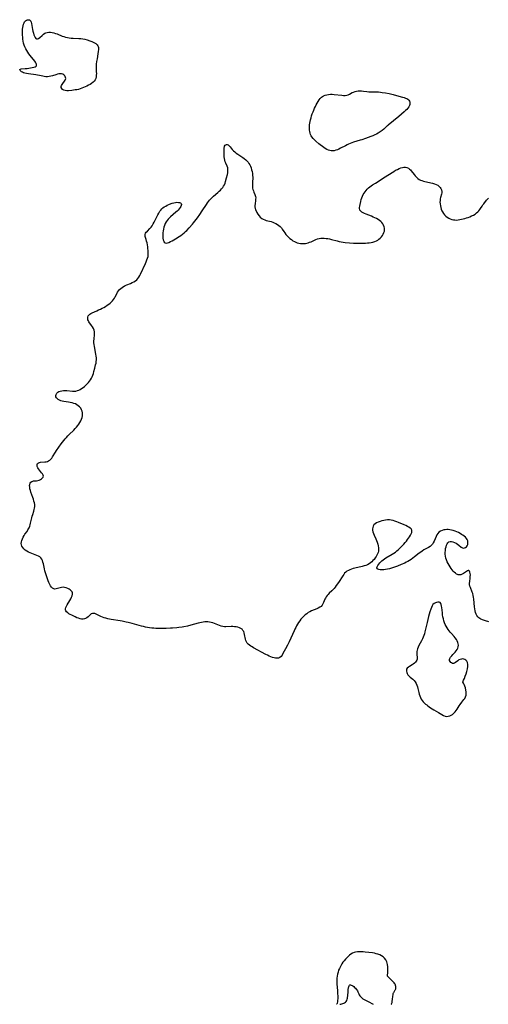
# Model space of a CAD drawing. Extents: x 1589302 to 1597504, y 2772807 to 2781009.
# Drawn here: x 1590320 to 1590765, y 2772807 to 2773742 of the extents above; entities that cross this region are included whole.
import ezdxf

# ---------------------------------------------------------------- set-up
doc = ezdxf.new("R2010")
doc.units = 0

msp = doc.modelspace()

# ---------------------------------------------------------------- linework, layer by layer
at = {"layer": 'WIL_005_Contours', "color": 0}
for points in [[(1590620.83, 2772807, 130), (1590620.83, 2772807, 130)], [(1590624.17, 2772807, 130), (1590624.17, 2772807, 130)], [(1590655.74, 2772807, 130), (1590655.74, 2772807, 130)], [(1590672.74, 2772807, 130), (1590672.74, 2772807, 130)]]:
    msp.add_polyline3d(points, dxfattribs=at)
at = {"layer": 'WIL_014_Contours', "color": 0}
for points in [[(1590394.93, 2773715.79, 130), (1590395.07, 2773715.47, 130), (1590395.13, 2773714.52, 130), (1590395.07, 2773713.17, 130), (1590394.88, 2773711.45, 130), (1590394.54, 2773709.25, 130), (1590393.68, 2773704.29, 130), (1590393.3, 2773701.76, 130), (1590393.03, 2773699.34, 130), (1590392.93, 2773697.36, 130), (1590392.94, 2773695.59, 130), (1590393.04, 2773692.17, 130), (1590393.06, 2773690.51, 130), (1590393, 2773688.89, 130), (1590392.83, 2773687.33, 130), (1590392.49, 2773685.87, 130), (1590391.92, 2773684.53, 130), (1590391.04, 2773683.28, 130), (1590389.91, 2773682.15, 130), (1590388.6, 2773681.13, 130), (1590387.16, 2773680.18, 130), (1590385.62, 2773679.3, 130), (1590384.11, 2773678.52, 130), (1590382.55, 2773677.78, 130), (1590380.96, 2773677.1, 130), (1590379.34, 2773676.47, 130), (1590377.69, 2773675.91, 130), (1590376.03, 2773675.44, 130), (1590374.49, 2773675.1, 130), (1590372.95, 2773674.82, 130), (1590369.92, 2773674.41, 130), (1590366.76, 2773674.08, 130), (1590365.15, 2773674.06, 130), (1590363.62, 2773674.28, 130), (1590362.24, 2773674.73, 130), (1590361.07, 2773675.35, 130), (1590360.21, 2773676.13, 130), (1590359.76, 2773677.06, 130), (1590359.77, 2773677.98, 130), (1590360.1, 2773678.98, 130), (1590360.63, 2773680.02, 130), (1590361.3, 2773681.09, 130), (1590362.73, 2773683.18, 130), (1590363.35, 2773684.15, 130), (1590363.73, 2773684.87, 130), (1590363.96, 2773685.57, 130), (1590363.95, 2773686.53, 130), (1590363.64, 2773687.48, 130), (1590363.07, 2773688.38, 130), (1590362.27, 2773689.15, 130), (1590361.28, 2773689.73, 130), (1590360.16, 2773690.03, 130), (1590358.92, 2773690.13, 130), (1590357.59, 2773690.03, 130), (1590356.12, 2773689.74, 130), (1590354.6, 2773689.32, 130), (1590351.5, 2773688.33, 130), (1590349.92, 2773687.88, 130), (1590348.33, 2773687.55, 130), (1590346.73, 2773687.38, 130), (1590345.24, 2773687.43, 130), (1590343.72, 2773687.63, 130), (1590342.2, 2773687.93, 130), (1590339.07, 2773688.61, 130), (1590337.33, 2773688.93, 130), (1590335.57, 2773689.2, 130), (1590328.55, 2773690.16, 130), (1590326.89, 2773690.45, 130), (1590325.32, 2773690.8, 130), (1590323.87, 2773691.22, 130), (1590322.87, 2773691.62, 130), (1590322, 2773692.08, 130), (1590321.29, 2773692.58, 130), (1590320.65, 2773693.25, 130), (1590320.36, 2773693.89, 130), (1590320.47, 2773694.4, 130), (1590320.98, 2773694.7, 130), (1590321.81, 2773694.86, 130), (1590325.69, 2773695.13, 130), (1590327.32, 2773695.3, 130), (1590328.99, 2773695.5, 130), (1590330.64, 2773695.76, 130), (1590332.21, 2773696.06, 130), (1590333.65, 2773696.44, 130), (1590334.88, 2773696.89, 130), (1590335.82, 2773697.45, 130), (1590336.35, 2773698.15, 130), (1590336.39, 2773698.99, 130), (1590336.04, 2773699.98, 130), (1590335.41, 2773701.07, 130), (1590334.56, 2773702.24, 130), (1590330.24, 2773707.52, 130), (1590329.1, 2773709.05, 130), (1590328.01, 2773710.63, 130), (1590326.99, 2773712.26, 130), (1590326.05, 2773713.93, 130), (1590325.22, 2773715.65, 130), (1590324.54, 2773717.43, 130), (1590324.02, 2773719.24, 130), (1590323.65, 2773721.11, 130), (1590323.38, 2773723, 130), (1590323.2, 2773724.91, 130), (1590323.09, 2773726.83, 130), (1590323.04, 2773728.74, 130), (1590323.06, 2773730.62, 130), (1590323.14, 2773732.47, 130), (1590323.3, 2773734.18, 130), (1590323.55, 2773735.81, 130), (1590323.94, 2773737.31, 130), (1590324.49, 2773738.64, 130), (1590324.94, 2773739.36, 130), (1590325.75, 2773740.32, 130), (1590326.68, 2773741.03, 130), (1590327.64, 2773741.42, 130), (1590328.61, 2773741.54, 130), (1590329.51, 2773741.37, 130), (1590330.26, 2773740.9, 130), (1590330.79, 2773740.15, 130), (1590331.18, 2773739.16, 130), (1590331.47, 2773737.99, 130), (1590332.19, 2773734.1, 130), (1590332.56, 2773732.35, 130), (1590332.97, 2773730.59, 130), (1590333.42, 2773728.89, 130), (1590333.91, 2773727.28, 130), (1590334.44, 2773725.83, 130), (1590335.03, 2773724.61, 130), (1590335.69, 2773723.71, 130), (1590336.44, 2773723.24, 130), (1590337.33, 2773723.32, 130), (1590338.32, 2773723.83, 130), (1590339.39, 2773724.64, 130), (1590341.71, 2773726.68, 130), (1590342.96, 2773727.7, 130), (1590344.28, 2773728.6, 130), (1590344.99, 2773728.97, 130), (1590346.39, 2773729.46, 130), (1590347.9, 2773729.69, 130), (1590349.47, 2773729.69, 130), (1590351.04, 2773729.47, 130), (1590352.63, 2773729.08, 130), (1590354.24, 2773728.58, 130), (1590355.85, 2773727.99, 130), (1590360.76, 2773726.06, 130), (1590362.34, 2773725.49, 130), (1590363.94, 2773725, 130), (1590365.66, 2773724.62, 130), (1590367.42, 2773724.35, 130), (1590369.19, 2773724.16, 130), (1590370.98, 2773724.03, 130), (1590376.4, 2773723.74, 130), (1590378.21, 2773723.6, 130), (1590380.14, 2773723.36, 130), (1590382.26, 2773722.93, 130), (1590384.5, 2773722.34, 130), (1590386.73, 2773721.61, 130), (1590388.87, 2773720.75, 130), (1590390.81, 2773719.81, 130), (1590392.44, 2773718.81, 130), (1590393.7, 2773717.79, 130), (1590394.49, 2773716.88, 130), (1590394.9, 2773716.17, 130), (1590394.93, 2773715.79, 130)], [(1590668.95, 2773640.64, 130), (1590668.07, 2773639.73, 130), (1590667.05, 2773638.78, 130), (1590665.71, 2773637.61, 130), (1590664.1, 2773636.32, 130), (1590662.3, 2773635.01, 130), (1590660.33, 2773633.78, 130), (1590658.77, 2773632.95, 130), (1590657.2, 2773632.21, 130), (1590655.23, 2773631.35, 130), (1590653.39, 2773630.61, 130), (1590648.35, 2773628.78, 130), (1590644.94, 2773627.61, 130), (1590643.23, 2773627.06, 130), (1590637.06, 2773625.15, 130), (1590635.53, 2773624.62, 130), (1590633.94, 2773624.01, 130), (1590632.37, 2773623.34, 130), (1590630.82, 2773622.64, 130), (1590629.29, 2773621.89, 130), (1590624.69, 2773619.5, 130), (1590623.17, 2773618.75, 130), (1590621.65, 2773618.1, 130), (1590620.13, 2773617.56, 130), (1590618.59, 2773617.2, 130), (1590617.25, 2773617.07, 130), (1590615.9, 2773617.1, 130), (1590614.57, 2773617.3, 130), (1590613.28, 2773617.67, 130), (1590611.71, 2773618.37, 130), (1590610.19, 2773619.28, 130), (1590608.7, 2773620.33, 130), (1590604.24, 2773623.82, 130), (1590601.29, 2773626.23, 130), (1590599.9, 2773627.48, 130), (1590598.62, 2773628.8, 130), (1590597.49, 2773630.21, 130), (1590596.74, 2773631.41, 130), (1590596.15, 2773632.69, 130), (1590595.74, 2773633.98, 130), (1590595.46, 2773635.33, 130), (1590595.3, 2773636.71, 130), (1590595.24, 2773638.32, 130), (1590595.28, 2773639.96, 130), (1590595.4, 2773641.62, 130), (1590595.61, 2773643.29, 130), (1590595.88, 2773644.96, 130), (1590596.24, 2773646.63, 130), (1590596.72, 2773648.49, 130), (1590597.29, 2773650.33, 130), (1590597.92, 2773652.16, 130), (1590598.6, 2773653.97, 130), (1590599.3, 2773655.72, 130), (1590600.05, 2773657.45, 130), (1590600.82, 2773659.15, 130), (1590601.64, 2773660.81, 130), (1590602.49, 2773662.43, 130), (1590603.41, 2773663.97, 130), (1590604.39, 2773665.41, 130), (1590605.47, 2773666.73, 130), (1590606.7, 2773667.91, 130), (1590607.57, 2773668.59, 130), (1590608.49, 2773669.18, 130), (1590610, 2773669.86, 130), (1590611.64, 2773670.33, 130), (1590613.35, 2773670.61, 130), (1590615.13, 2773670.74, 130), (1590616.9, 2773670.71, 130), (1590618.7, 2773670.59, 130), (1590625.78, 2773669.82, 130), (1590627.46, 2773669.72, 130), (1590629.07, 2773669.72, 130), (1590630.58, 2773669.88, 130), (1590631.96, 2773670.23, 130), (1590633.24, 2773670.84, 130), (1590635.72, 2773672.32, 130), (1590637.02, 2773672.9, 130), (1590638.42, 2773673.36, 130), (1590639.9, 2773673.71, 130), (1590641.44, 2773673.93, 130), (1590643.01, 2773674, 130), (1590644.66, 2773673.92, 130), (1590646.32, 2773673.73, 130), (1590649.7, 2773673.26, 130), (1590651.42, 2773673.08, 130), (1590652.94, 2773673.02, 130), (1590657.58, 2773673.04, 130), (1590659.15, 2773673.02, 130), (1590660.79, 2773672.93, 130), (1590662.44, 2773672.77, 130), (1590664.1, 2773672.57, 130), (1590667.42, 2773672.04, 130), (1590670.93, 2773671.33, 130), (1590674.61, 2773670.48, 130), (1590680.05, 2773669.1, 130), (1590683.51, 2773668.13, 130), (1590684.93, 2773667.68, 130), (1590686.26, 2773667.19, 130), (1590687.48, 2773666.64, 130), (1590688.53, 2773666, 130), (1590689.38, 2773665.22, 130), (1590689.94, 2773664.34, 130), (1590690.28, 2773663.34, 130), (1590690.42, 2773662.27, 130), (1590690.36, 2773661.15, 130), (1590690.08, 2773660.03, 130), (1590689.45, 2773658.77, 130), (1590688.56, 2773657.56, 130), (1590687.48, 2773656.38, 130), (1590686.26, 2773655.21, 130), (1590684.94, 2773654.04, 130), (1590679.86, 2773649.74, 130), (1590669.85, 2773641.45, 130), (1590669.14, 2773640.85, 130), (1590668.95, 2773640.64, 130)], [(1590765.45, 2773169.95, 130), (1590762.29, 2773171, 130), (1590759.29, 2773172.06, 130), (1590757.69, 2773172.66, 130), (1590756.66, 2773173.13, 130), (1590755.74, 2773173.71, 130), (1590754.76, 2773174.7, 130), (1590753.96, 2773175.94, 130), (1590753.3, 2773177.36, 130), (1590752.77, 2773178.92, 130), (1590752.35, 2773180.59, 130), (1590752.04, 2773182.34, 130), (1590751.81, 2773184.15, 130), (1590751.1, 2773191.53, 130), (1590750.85, 2773193.34, 130), (1590750.51, 2773195.12, 130), (1590750.07, 2773196.83, 130), (1590749.54, 2773198.33, 130), (1590747.8, 2773202.61, 130), (1590747.37, 2773204, 130), (1590747.11, 2773205.4, 130), (1590747.08, 2773206.88, 130), (1590747.23, 2773208.37, 130), (1590747.67, 2773211.36, 130), (1590747.79, 2773212.99, 130), (1590747.8, 2773214.56, 130), (1590747.68, 2773216, 130), (1590747.44, 2773217.23, 130), (1590747.06, 2773218.15, 130), (1590746.49, 2773218.63, 130), (1590745.87, 2773218.62, 130), (1590745.13, 2773218.32, 130), (1590744.28, 2773217.82, 130), (1590742.34, 2773216.53, 130), (1590741.16, 2773215.83, 130), (1590739.93, 2773215.22, 130), (1590738.69, 2773214.76, 130), (1590737.47, 2773214.51, 130), (1590736.31, 2773214.57, 130), (1590735.51, 2773214.84, 130), (1590734.73, 2773215.29, 130), (1590733.68, 2773216.1, 130), (1590732.62, 2773217.08, 130), (1590731.56, 2773218.21, 130), (1590730.52, 2773219.45, 130), (1590729.51, 2773220.79, 130), (1590728.54, 2773222.2, 130), (1590727.59, 2773223.78, 130), (1590726.7, 2773225.42, 130), (1590725.91, 2773227.1, 130), (1590725.21, 2773228.83, 130), (1590724.65, 2773230.58, 130), (1590724.25, 2773232.35, 130), (1590724.06, 2773234.16, 130), (1590724.03, 2773235.97, 130), (1590724.15, 2773237.75, 130), (1590724.39, 2773239.49, 130), (1590724.74, 2773241.13, 130), (1590725.2, 2773242.66, 130), (1590725.79, 2773244, 130), (1590726.53, 2773245.09, 130), (1590727.45, 2773245.84, 130), (1590728.61, 2773246.18, 130), (1590729.93, 2773246.17, 130), (1590731.35, 2773245.88, 130), (1590732.81, 2773245.37, 130), (1590734.26, 2773244.68, 130), (1590735.64, 2773243.85, 130), (1590736.9, 2773242.89, 130), (1590739.19, 2773241.03, 130), (1590740.27, 2773240.36, 130), (1590741.33, 2773240.02, 130), (1590742.33, 2773240.13, 130), (1590743.28, 2773240.59, 130), (1590744.15, 2773241.34, 130), (1590744.87, 2773242.3, 130), (1590745.37, 2773243.43, 130), (1590745.58, 2773244.58, 130), (1590745.57, 2773245.78, 130), (1590745.32, 2773246.99, 130), (1590744.83, 2773248.17, 130), (1590744.09, 2773249.27, 130), (1590743.15, 2773250.3, 130), (1590742.04, 2773251.26, 130), (1590740.81, 2773252.17, 130), (1590739.49, 2773253.03, 130), (1590738, 2773253.88, 130), (1590736.46, 2773254.67, 130), (1590734.87, 2773255.4, 130), (1590733.26, 2773256.05, 130), (1590731.62, 2773256.62, 130), (1590729.98, 2773257.08, 130), (1590728.33, 2773257.4, 130), (1590726.86, 2773257.54, 130), (1590725.41, 2773257.55, 130), (1590723.98, 2773257.44, 130), (1590722.6, 2773257.2, 130), (1590720.93, 2773256.71, 130), (1590719.39, 2773256, 130), (1590718.05, 2773255.04, 130), (1590717.03, 2773253.91, 130), (1590716.17, 2773252.6, 130), (1590715.41, 2773251.16, 130), (1590713.37, 2773246.61, 130), (1590712.63, 2773245.15, 130), (1590711.79, 2773243.79, 130), (1590710.8, 2773242.59, 130), (1590709.6, 2773241.56, 130), (1590708.25, 2773240.67, 130), (1590703.78, 2773238.21, 130), (1590702.25, 2773237.25, 130), (1590700.74, 2773236.19, 130), (1590699.24, 2773235.08, 130), (1590694.77, 2773231.58, 130), (1590693.25, 2773230.43, 130), (1590691.7, 2773229.32, 130), (1590690.1, 2773228.27, 130), (1590688.61, 2773227.41, 130), (1590687.08, 2773226.61, 130), (1590685.52, 2773225.86, 130), (1590682.32, 2773224.45, 130), (1590678.62, 2773222.94, 130), (1590676.74, 2773222.23, 130), (1590674.86, 2773221.56, 130), (1590672.98, 2773220.94, 130), (1590671.1, 2773220.39, 130), (1590669.23, 2773219.94, 130), (1590667.39, 2773219.62, 130), (1590665.6, 2773219.42, 130), (1590663.9, 2773219.33, 130), (1590662.36, 2773219.36, 130), (1590661.02, 2773219.54, 130), (1590659.99, 2773219.88, 130), (1590659.37, 2773220.45, 130), (1590659.26, 2773221.27, 130), (1590659.56, 2773222.29, 130), (1590660.17, 2773223.45, 130), (1590661.01, 2773224.7, 130), (1590662.02, 2773225.99, 130), (1590662.92, 2773227.02, 130), (1590663.9, 2773228.02, 130), (1590664.98, 2773228.97, 130), (1590666.31, 2773229.96, 130), (1590667.74, 2773230.86, 130), (1590673.81, 2773234.27, 130), (1590675.3, 2773235.2, 130), (1590676.79, 2773236.26, 130), (1590678.22, 2773237.4, 130), (1590679.61, 2773238.6, 130), (1590680.96, 2773239.85, 130), (1590682.27, 2773241.14, 130), (1590683.55, 2773242.47, 130), (1590684.79, 2773243.82, 130), (1590685.99, 2773245.21, 130), (1590687.13, 2773246.62, 130), (1590688.22, 2773248.03, 130), (1590689.25, 2773249.45, 130), (1590690.2, 2773250.85, 130), (1590691.04, 2773252.23, 130), (1590691.73, 2773253.56, 130), (1590692.22, 2773254.84, 130), (1590692.45, 2773256.05, 130), (1590692.34, 2773257.14, 130), (1590691.77, 2773258.15, 130), (1590690.83, 2773259.04, 130), (1590689.62, 2773259.86, 130), (1590688.21, 2773260.62, 130), (1590686.66, 2773261.35, 130), (1590685.02, 2773262.06, 130), (1590679.75, 2773264.21, 130), (1590678.01, 2773264.89, 130), (1590676.26, 2773265.52, 130), (1590674.51, 2773266.07, 130), (1590672.76, 2773266.49, 130), (1590671, 2773266.73, 130), (1590669.19, 2773266.75, 130), (1590667.39, 2773266.58, 130), (1590665.6, 2773266.26, 130), (1590663.84, 2773265.83, 130), (1590662.13, 2773265.31, 130), (1590660.42, 2773264.69, 130), (1590658.85, 2773263.96, 130), (1590657.46, 2773263.09, 130), (1590656.36, 2773262.03, 130), (1590655.68, 2773260.91, 130), (1590655.25, 2773259.65, 130), (1590655.06, 2773258.3, 130), (1590655.12, 2773256.88, 130), (1590655.44, 2773255.33, 130), (1590655.96, 2773253.77, 130), (1590656.62, 2773252.18, 130), (1590658.1, 2773248.95, 130), (1590658.82, 2773247.29, 130), (1590659.48, 2773245.57, 130), (1590660.03, 2773243.83, 130), (1590660.47, 2773242.09, 130), (1590660.75, 2773240.37, 130), (1590660.84, 2773238.68, 130), (1590660.68, 2773237.03, 130), (1590660.35, 2773235.77, 130), (1590659.85, 2773234.54, 130), (1590659.24, 2773233.34, 130), (1590658.42, 2773231.97, 130), (1590657.5, 2773230.63, 130), (1590656.5, 2773229.33, 130), (1590655.42, 2773228.1, 130), (1590654.27, 2773226.94, 130), (1590653.03, 2773225.89, 130), (1590651.69, 2773224.98, 130), (1590650.19, 2773224.22, 130), (1590648.6, 2773223.59, 130), (1590646.95, 2773223.07, 130), (1590645.24, 2773222.62, 130), (1590638.31, 2773221.03, 130), (1590636.69, 2773220.59, 130), (1590635.12, 2773220.09, 130), (1590633.6, 2773219.53, 130), (1590632.16, 2773218.88, 130), (1590630.81, 2773218.11, 130), (1590629.6, 2773217.2, 130), (1590628.58, 2773216.17, 130), (1590627.66, 2773215.01, 130), (1590626.8, 2773213.77, 130), (1590622.7, 2773207.41, 130), (1590620.69, 2773204.49, 130), (1590619.64, 2773203.08, 130), (1590618.54, 2773201.71, 130), (1590617.39, 2773200.42, 130), (1590616.27, 2773199.29, 130), (1590613.99, 2773197.13, 130), (1590612.9, 2773196.05, 130), (1590611.9, 2773194.93, 130), (1590611.06, 2773193.81, 130), (1590610.34, 2773192.64, 130), (1590609.74, 2773191.44, 130), (1590609.13, 2773189.91, 130), (1590608.6, 2773188.41, 130), (1590608.01, 2773187, 130), (1590607.23, 2773185.74, 130), (1590606.23, 2773184.73, 130), (1590605, 2773183.87, 130), (1590603.61, 2773183.12, 130), (1590602.1, 2773182.42, 130), (1590597.27, 2773180.4, 130), (1590595.67, 2773179.64, 130), (1590594.11, 2773178.76, 130), (1590592.59, 2773177.71, 130), (1590591.14, 2773176.53, 130), (1590589.75, 2773175.25, 130), (1590588.43, 2773173.89, 130), (1590587.17, 2773172.46, 130), (1590585.98, 2773170.97, 130), (1590584.86, 2773169.41, 130), (1590583.9, 2773167.9, 130), (1590583, 2773166.35, 130), (1590582.16, 2773164.76, 130), (1590581.35, 2773163.14, 130), (1590580.58, 2773161.49, 130), (1590577.54, 2773154.51, 130), (1590575.94, 2773151.08, 130), (1590574.25, 2773147.74, 130), (1590572.52, 2773144.48, 130), (1590570.04, 2773139.91, 130), (1590569.2, 2773138.47, 130), (1590568.31, 2773137.22, 130), (1590567.26, 2773136.26, 130), (1590565.99, 2773135.69, 130), (1590564.53, 2773135.47, 130), (1590562.95, 2773135.54, 130), (1590561.59, 2773135.8, 130), (1590560.21, 2773136.21, 130), (1590558.62, 2773136.82, 130), (1590557.01, 2773137.53, 130), (1590555.39, 2773138.33, 130), (1590553.76, 2773139.17, 130), (1590542.21, 2773145.44, 130), (1590540.8, 2773146.25, 130), (1590539.46, 2773147.08, 130), (1590538.2, 2773147.94, 130), (1590537.07, 2773148.85, 130), (1590536.1, 2773149.85, 130), (1590535.33, 2773150.95, 130), (1590534.78, 2773152.24, 130), (1590534.43, 2773153.64, 130), (1590533.73, 2773158.05, 130), (1590533.35, 2773159.47, 130), (1590532.81, 2773160.75, 130), (1590532.1, 2773161.92, 130), (1590531.22, 2773162.94, 130), (1590530.17, 2773163.78, 130), (1590528.86, 2773164.44, 130), (1590527.4, 2773164.89, 130), (1590525.83, 2773165.18, 130), (1590524.19, 2773165.36, 130), (1590522.51, 2773165.45, 130), (1590520.81, 2773165.47, 130), (1590515.95, 2773165.38, 130), (1590514.48, 2773165.43, 130), (1590512.89, 2773165.66, 130), (1590511.31, 2773166.06, 130), (1590509.77, 2773166.56, 130), (1590503.64, 2773168.94, 130), (1590502.09, 2773169.45, 130), (1590500.53, 2773169.86, 130), (1590498.95, 2773170.1, 130), (1590497.41, 2773170.14, 130), (1590495.86, 2773170.03, 130), (1590494.29, 2773169.8, 130), (1590492.71, 2773169.48, 130), (1590489.52, 2773168.69, 130), (1590482.79, 2773166.88, 130), (1590479.38, 2773166.03, 130), (1590476.14, 2773165.35, 130), (1590474.51, 2773165.06, 130), (1590471.24, 2773164.57, 130), (1590469.26, 2773164.35, 130), (1590465.29, 2773164.05, 130), (1590463.29, 2773163.94, 130), (1590459.3, 2773163.79, 130), (1590455.36, 2773163.71, 130), (1590453.39, 2773163.7, 130), (1590449.46, 2773163.78, 130), (1590447.51, 2773163.88, 130), (1590445.56, 2773164.05, 130), (1590443.61, 2773164.3, 130), (1590441.66, 2773164.63, 130), (1590439.73, 2773165.01, 130), (1590437.8, 2773165.45, 130), (1590436.01, 2773165.89, 130), (1590427.09, 2773168.36, 130), (1590423.38, 2773169.32, 130), (1590421.45, 2773169.77, 130), (1590417.57, 2773170.6, 130), (1590415.63, 2773170.97, 130), (1590407.22, 2773172.36, 130), (1590405.51, 2773172.67, 130), (1590403.83, 2773173.01, 130), (1590402.18, 2773173.41, 130), (1590400.57, 2773173.86, 130), (1590399.02, 2773174.4, 130), (1590397.41, 2773175.09, 130), (1590393, 2773177.26, 130), (1590391.67, 2773177.79, 130), (1590390.43, 2773178.08, 130), (1590389.28, 2773178.04, 130), (1590388.19, 2773177.56, 130), (1590387.19, 2773176.75, 130), (1590385.2, 2773174.72, 130), (1590384.11, 2773173.78, 130), (1590382.88, 2773173.06, 130), (1590381.7, 2773172.73, 130), (1590380.41, 2773172.63, 130), (1590379.03, 2773172.71, 130), (1590377.61, 2773172.96, 130), (1590376.17, 2773173.35, 130), (1590374.52, 2773173.95, 130), (1590372.88, 2773174.67, 130), (1590369.8, 2773176.2, 130), (1590368.38, 2773176.96, 130), (1590367.06, 2773177.76, 130), (1590365.87, 2773178.58, 130), (1590364.88, 2773179.45, 130), (1590364.13, 2773180.37, 130), (1590363.73, 2773181.37, 130), (1590363.74, 2773182.46, 130), (1590364.09, 2773183.64, 130), (1590364.67, 2773184.87, 130), (1590365.42, 2773186.16, 130), (1590368.06, 2773190.33, 130), (1590368.91, 2773191.82, 130), (1590369.63, 2773193.3, 130), (1590370.18, 2773194.75, 130), (1590370.47, 2773196.13, 130), (1590370.41, 2773197.42, 130), (1590369.98, 2773198.51, 130), (1590369.24, 2773199.5, 130), (1590368.27, 2773200.38, 130), (1590367.13, 2773201.15, 130), (1590365.87, 2773201.8, 130), (1590364.52, 2773202.32, 130), (1590363, 2773202.68, 130), (1590361.45, 2773202.78, 130), (1590360.07, 2773202.63, 130), (1590358.7, 2773202.32, 130), (1590356.07, 2773201.54, 130), (1590354.83, 2773201.23, 130), (1590353.66, 2773201.11, 130), (1590352.59, 2773201.25, 130), (1590351.49, 2773201.86, 130), (1590350.52, 2773202.85, 130), (1590349.63, 2773204.13, 130), (1590348.82, 2773205.61, 130), (1590348.06, 2773207.24, 130), (1590347.34, 2773208.97, 130), (1590346.65, 2773210.78, 130), (1590346, 2773212.64, 130), (1590345.39, 2773214.53, 130), (1590344.81, 2773216.43, 130), (1590344.29, 2773218.35, 130), (1590343.83, 2773220.26, 130), (1590342.82, 2773225.23, 130), (1590342.44, 2773226.78, 130), (1590341.97, 2773228.22, 130), (1590341.35, 2773229.53, 130), (1590340.55, 2773230.66, 130), (1590339.44, 2773231.61, 130), (1590338.11, 2773232.38, 130), (1590336.64, 2773233.02, 130), (1590331.78, 2773234.74, 130), (1590330.16, 2773235.41, 130), (1590328.56, 2773236.23, 130), (1590327.05, 2773237.15, 130), (1590325.65, 2773238.18, 130), (1590324.39, 2773239.28, 130), (1590323.3, 2773240.46, 130), (1590322.46, 2773241.72, 130), (1590321.94, 2773243.07, 130), (1590321.8, 2773244.45, 130), (1590321.96, 2773245.89, 130), (1590322.35, 2773247.36, 130), (1590322.92, 2773248.86, 130), (1590323.63, 2773250.35, 130), (1590324.45, 2773251.82, 130), (1590325.37, 2773253.25, 130), (1590327.3, 2773255.91, 130), (1590328.22, 2773257.27, 130), (1590328.76, 2773258.22, 130), (1590329.24, 2773259.2, 130), (1590329.82, 2773260.69, 130), (1590330.29, 2773262.24, 130), (1590330.7, 2773263.82, 130), (1590331.78, 2773268.65, 130), (1590332.2, 2773270.25, 130), (1590332.68, 2773271.83, 130), (1590333.68, 2773274.94, 130), (1590334.12, 2773276.49, 130), (1590334.45, 2773278.03, 130), (1590334.61, 2773279.59, 130), (1590334.56, 2773281.25, 130), (1590334.31, 2773282.92, 130), (1590333.91, 2773284.61, 130), (1590333.42, 2773286.3, 130), (1590332.86, 2773287.99, 130), (1590331.06, 2773293.05, 130), (1590330.54, 2773294.69, 130), (1590330.11, 2773296.3, 130), (1590329.82, 2773297.84, 130), (1590329.75, 2773299.29, 130), (1590329.9, 2773300.49, 130), (1590330.29, 2773301.56, 130), (1590330.92, 2773302.45, 130), (1590331.74, 2773303.13, 130), (1590332.68, 2773303.56, 130), (1590333.33, 2773303.71, 130), (1590334, 2773303.77, 130), (1590335.1, 2773303.82, 130), (1590336.25, 2773303.9, 130), (1590337.5, 2773304.17, 130), (1590338.74, 2773304.61, 130), (1590339.93, 2773305.18, 130), (1590341, 2773305.85, 130), (1590341.89, 2773306.61, 130), (1590342.52, 2773307.45, 130), (1590342.78, 2773308.35, 130), (1590342.58, 2773309.37, 130), (1590341.99, 2773310.44, 130), (1590341.14, 2773311.56, 130), (1590339.14, 2773313.89, 130), (1590338.2, 2773315.1, 130), (1590337.44, 2773316.33, 130), (1590336.99, 2773317.5, 130), (1590336.8, 2773318.62, 130), (1590336.89, 2773319.62, 130), (1590337.3, 2773320.42, 130), (1590338.03, 2773320.94, 130), (1590339.02, 2773321.27, 130), (1590340.2, 2773321.46, 130), (1590344.1, 2773321.74, 130), (1590345.41, 2773321.9, 130), (1590346.65, 2773322.2, 130), (1590347.81, 2773322.69, 130), (1590348.87, 2773323.44, 130), (1590349.82, 2773324.4, 130), (1590350.71, 2773325.52, 130), (1590351.55, 2773326.76, 130), (1590354.23, 2773331.02, 130), (1590355.28, 2773332.6, 130), (1590357.48, 2773335.79, 130), (1590359.77, 2773338.96, 130), (1590362.16, 2773342.07, 130), (1590363.4, 2773343.59, 130), (1590364.67, 2773345.08, 130), (1590365.99, 2773346.53, 130), (1590367.37, 2773347.93, 130), (1590371.62, 2773352.02, 130), (1590372.99, 2773353.4, 130), (1590374.31, 2773354.82, 130), (1590375.52, 2773356.31, 130), (1590376.53, 2773357.77, 130), (1590377.43, 2773359.29, 130), (1590378.22, 2773360.85, 130), (1590378.91, 2773362.43, 130), (1590379.47, 2773364.01, 130), (1590379.85, 2773365.46, 130), (1590380.07, 2773366.89, 130), (1590380.06, 2773368.29, 130), (1590379.73, 2773369.83, 130), (1590379.1, 2773371.31, 130), (1590378.25, 2773372.71, 130), (1590377.2, 2773374, 130), (1590375.97, 2773375.16, 130), (1590374.57, 2773376.13, 130), (1590373.15, 2773376.83, 130), (1590371.61, 2773377.38, 130), (1590370.01, 2773377.81, 130), (1590368.35, 2773378.15, 130), (1590366.68, 2773378.43, 130), (1590362.14, 2773379.08, 130), (1590360.78, 2773379.38, 130), (1590359.37, 2773379.83, 130), (1590358.08, 2773380.41, 130), (1590356.92, 2773381.09, 130), (1590355.94, 2773381.86, 130), (1590355.18, 2773382.71, 130), (1590354.72, 2773383.63, 130), (1590354.63, 2773384.75, 130), (1590354.93, 2773385.89, 130), (1590355.56, 2773386.96, 130), (1590356.51, 2773387.89, 130), (1590357.6, 2773388.56, 130), (1590358.87, 2773389.07, 130), (1590360.28, 2773389.42, 130), (1590361.77, 2773389.64, 130), (1590363.33, 2773389.71, 130), (1590365.06, 2773389.62, 130), (1590370.29, 2773389.03, 130), (1590372.01, 2773388.97, 130), (1590373.68, 2773389.11, 130), (1590375.08, 2773389.45, 130), (1590376.44, 2773389.96, 130), (1590377.77, 2773390.62, 130), (1590379.06, 2773391.39, 130), (1590380.44, 2773392.36, 130), (1590381.78, 2773393.43, 130), (1590383.07, 2773394.57, 130), (1590384.32, 2773395.77, 130), (1590385.5, 2773397.03, 130), (1590386.61, 2773398.35, 130), (1590387.62, 2773399.73, 130), (1590388.5, 2773401.19, 130), (1590389.23, 2773402.69, 130), (1590389.84, 2773404.25, 130), (1590390.36, 2773405.86, 130), (1590390.83, 2773407.5, 130), (1590391.65, 2773410.81, 130), (1590392.41, 2773414.04, 130), (1590392.74, 2773415.62, 130), (1590393, 2773417.19, 130), (1590393.15, 2773418.77, 130), (1590393.13, 2773420.54, 130), (1590392.97, 2773422.33, 130), (1590392.7, 2773424.12, 130), (1590391.3, 2773431.33, 130), (1590391.01, 2773433.14, 130), (1590390.83, 2773434.93, 130), (1590390.78, 2773436.69, 130), (1590390.87, 2773438.21, 130), (1590391.39, 2773442.59, 130), (1590391.44, 2773444, 130), (1590391.31, 2773445.37, 130), (1590390.89, 2773446.94, 130), (1590390.23, 2773448.45, 130), (1590389.41, 2773449.91, 130), (1590388.49, 2773451.31, 130), (1590386, 2773454.75, 130), (1590385.5, 2773455.63, 130), (1590385.11, 2773456.79, 130), (1590384.98, 2773458.01, 130), (1590385.08, 2773459.23, 130), (1590385.44, 2773460.38, 130), (1590386.09, 2773461.41, 130), (1590386.75, 2773462.05, 130), (1590387.82, 2773462.77, 130), (1590389.05, 2773463.4, 130), (1590393.51, 2773465.28, 130), (1590395.19, 2773466.02, 130), (1590396.89, 2773466.81, 130), (1590398.58, 2773467.64, 130), (1590400.25, 2773468.51, 130), (1590401.88, 2773469.45, 130), (1590403.46, 2773470.44, 130), (1590404.96, 2773471.53, 130), (1590406.16, 2773472.53, 130), (1590407.28, 2773473.6, 130), (1590408.33, 2773474.74, 130), (1590409.29, 2773475.93, 130), (1590410.15, 2773477.17, 130), (1590410.97, 2773478.59, 130), (1590412.44, 2773481.49, 130), (1590413.21, 2773482.89, 130), (1590414.08, 2773484.22, 130), (1590415.07, 2773485.39, 130), (1590416.18, 2773486.46, 130), (1590417.4, 2773487.41, 130), (1590418.72, 2773488.26, 130), (1590419.58, 2773488.73, 130), (1590420.47, 2773489.16, 130), (1590422.12, 2773489.88, 130), (1590425.47, 2773491.24, 130), (1590427.11, 2773491.94, 130), (1590428.68, 2773492.72, 130), (1590430.14, 2773493.6, 130), (1590431.44, 2773494.65, 130), (1590432.49, 2773495.83, 130), (1590433.4, 2773497.16, 130), (1590434.21, 2773498.6, 130), (1590434.97, 2773500.12, 130), (1590439.67, 2773510.09, 130), (1590440.42, 2773511.78, 130), (1590441.09, 2773513.47, 130), (1590441.66, 2773515.17, 130), (1590442.07, 2773516.9, 130), (1590442.28, 2773518.72, 130), (1590442.32, 2773520.55, 130), (1590442.23, 2773522.4, 130), (1590442.04, 2773524.25, 130), (1590441.78, 2773526.09, 130), (1590441.47, 2773527.9, 130), (1590441.11, 2773529.66, 130), (1590440.72, 2773531.35, 130), (1590440.32, 2773532.95, 130), (1590439.52, 2773535.61, 130), (1590439.28, 2773536.7, 130), (1590439.28, 2773537.71, 130), (1590439.7, 2773538.8, 130), (1590440.47, 2773539.86, 130), (1590441.48, 2773540.94, 130), (1590443.8, 2773543.26, 130), (1590444.95, 2773544.57, 130), (1590446, 2773546.04, 130), (1590446.95, 2773547.63, 130), (1590447.85, 2773549.3, 130), (1590450.4, 2773554.55, 130), (1590451.28, 2773556.3, 130), (1590452.22, 2773558, 130), (1590453.38, 2773559.78, 130), (1590454.23, 2773560.88, 130), (1590455.16, 2773561.9, 130), (1590456.17, 2773562.84, 130), (1590457.46, 2773563.8, 130), (1590458.84, 2773564.65, 130), (1590460.26, 2773565.41, 130), (1590461.7, 2773566.1, 130), (1590464.08, 2773567.12, 130), (1590465.02, 2773567.46, 130), (1590466.55, 2773567.86, 130), (1590468.08, 2773568.11, 130), (1590469.54, 2773568.2, 130), (1590470.9, 2773568.16, 130), (1590472.08, 2773567.96, 130), (1590473, 2773567.59, 130), (1590473.58, 2773567.02, 130), (1590473.72, 2773566.25, 130), (1590473.53, 2773565.32, 130), (1590473.09, 2773564.27, 130), (1590472.43, 2773563.15, 130), (1590471.6, 2773561.98, 130), (1590470.63, 2773560.81, 130), (1590469.75, 2773559.88, 130), (1590468.56, 2773558.76, 130), (1590463.44, 2773554.45, 130), (1590462.29, 2773553.37, 130), (1590461.22, 2773552.25, 130), (1590460.24, 2773551.04, 130), (1590459.27, 2773549.54, 130), (1590458.45, 2773547.94, 130), (1590457.76, 2773546.26, 130), (1590457.17, 2773544.54, 130), (1590456.7, 2773542.78, 130), (1590456.34, 2773541.02, 130), (1590456.11, 2773539.25, 130), (1590456.02, 2773537.5, 130), (1590456.07, 2773535.8, 130), (1590456.23, 2773534.19, 130), (1590456.52, 2773532.71, 130), (1590456.94, 2773531.43, 130), (1590457.52, 2773530.42, 130), (1590458.29, 2773529.77, 130), (1590459.33, 2773529.56, 130), (1590460.56, 2773529.74, 130), (1590461.94, 2773530.22, 130), (1590463.42, 2773530.9, 130), (1590464.97, 2773531.73, 130), (1590466.57, 2773532.66, 130), (1590468.2, 2773533.65, 130), (1590471.48, 2773535.76, 130), (1590473.11, 2773536.86, 130), (1590474.71, 2773537.99, 130), (1590476.25, 2773539.18, 130), (1590477.73, 2773540.45, 130), (1590478.88, 2773541.56, 130), (1590481.08, 2773543.88, 130), (1590484.3, 2773547.44, 130), (1590485.34, 2773548.66, 130), (1590486.58, 2773550.21, 130), (1590487.77, 2773551.8, 130), (1590488.93, 2773553.41, 130), (1590491.19, 2773556.69, 130), (1590493.4, 2773560, 130), (1590497.41, 2773566.14, 130), (1590498.38, 2773567.57, 130), (1590499.39, 2773568.96, 130), (1590500.44, 2773570.31, 130), (1590501.56, 2773571.6, 130), (1590502.87, 2773572.93, 130), (1590504.26, 2773574.18, 130), (1590508.37, 2773577.64, 130), (1590509.6, 2773578.71, 130), (1590510.78, 2773579.8, 130), (1590511.89, 2773580.93, 130), (1590512.89, 2773582.12, 130), (1590513.76, 2773583.39, 130), (1590514.53, 2773584.85, 130), (1590515.14, 2773586.41, 130), (1590515.66, 2773588.01, 130), (1590516.52, 2773591.31, 130), (1590517.32, 2773594.66, 130), (1590517.63, 2773596.3, 130), (1590517.83, 2773597.9, 130), (1590517.87, 2773599.45, 130), (1590517.69, 2773600.92, 130), (1590517.2, 2773602.4, 130), (1590515.8, 2773605.27, 130), (1590515.18, 2773606.77, 130), (1590514.79, 2773608.21, 130), (1590514.56, 2773609.71, 130), (1590514.43, 2773611.24, 130), (1590514.38, 2773612.78, 130), (1590514.42, 2773615.32, 130), (1590514.4, 2773619.11, 130), (1590514.45, 2773620.23, 130), (1590514.55, 2773620.94, 130), (1590514.73, 2773621.58, 130), (1590515.16, 2773622.31, 130), (1590515.75, 2773622.83, 130), (1590516.43, 2773623.1, 130), (1590517.17, 2773623.08, 130), (1590518.04, 2773622.64, 130), (1590518.91, 2773621.86, 130), (1590519.84, 2773620.76, 130), (1590520.83, 2773619.52, 130), (1590521.94, 2773618.22, 130), (1590523.07, 2773617.11, 130), (1590524.32, 2773616.03, 130), (1590525.66, 2773615, 130), (1590527.18, 2773613.95, 130), (1590531.87, 2773610.89, 130), (1590533.37, 2773609.81, 130), (1590534.79, 2773608.63, 130), (1590535.93, 2773607.5, 130), (1590536.95, 2773606.28, 130), (1590537.78, 2773605.11, 130), (1590538.52, 2773603.88, 130), (1590539.15, 2773602.59, 130), (1590539.81, 2773600.9, 130), (1590540.33, 2773599.16, 130), (1590540.73, 2773597.37, 130), (1590541.04, 2773595.56, 130), (1590541.26, 2773593.75, 130), (1590541.38, 2773591.93, 130), (1590541.39, 2773590.13, 130), (1590541.31, 2773588.48, 130), (1590541.09, 2773585.26, 130), (1590541.07, 2773583.69, 130), (1590541.15, 2773582.59, 130), (1590541.31, 2773581.52, 130), (1590541.63, 2773580.25, 130), (1590542.06, 2773579.02, 130), (1590542.54, 2773577.84, 130), (1590543.49, 2773575.71, 130), (1590543.85, 2773574.69, 130), (1590544.09, 2773573.6, 130), (1590544.19, 2773572.45, 130), (1590544.17, 2773571.27, 130), (1590544.02, 2773569.79, 130), (1590543.57, 2773566.78, 130), (1590543.42, 2773565.27, 130), (1590543.45, 2773563.76, 130), (1590543.67, 2773562.48, 130), (1590544.05, 2773561.22, 130), (1590544.55, 2773559.97, 130), (1590545.36, 2773558.4, 130), (1590546.32, 2773556.89, 130), (1590547.39, 2773555.46, 130), (1590548.59, 2773554.15, 130), (1590549.9, 2773553, 130), (1590551.35, 2773552.06, 130), (1590552.72, 2773551.45, 130), (1590554.19, 2773550.99, 130), (1590558.8, 2773549.9, 130), (1590560.33, 2773549.45, 130), (1590561.88, 2773548.85, 130), (1590563.37, 2773548.12, 130), (1590564.79, 2773547.28, 130), (1590566.17, 2773546.3, 130), (1590567.43, 2773545.21, 130), (1590568.55, 2773543.99, 130), (1590569.4, 2773542.83, 130), (1590570.92, 2773540.35, 130), (1590571.73, 2773539.11, 130), (1590572.79, 2773537.72, 130), (1590573.98, 2773536.39, 130), (1590575.26, 2773535.13, 130), (1590576.63, 2773533.93, 130), (1590578.07, 2773532.82, 130), (1590579.58, 2773531.8, 130), (1590580.89, 2773531.04, 130), (1590582.24, 2773530.38, 130), (1590583.63, 2773529.83, 130), (1590585.05, 2773529.42, 130), (1590586.61, 2773529.13, 130), (1590588.2, 2773529.01, 130), (1590589.79, 2773529.04, 130), (1590591.38, 2773529.21, 130), (1590592.73, 2773529.48, 130), (1590594.06, 2773529.84, 130), (1590595.36, 2773530.28, 130), (1590596.78, 2773530.84, 130), (1590601.21, 2773532.85, 130), (1590602.91, 2773533.48, 130), (1590604.44, 2773533.85, 130), (1590606.03, 2773534.06, 130), (1590607.64, 2773534.14, 130), (1590609.28, 2773534.12, 130), (1590610.94, 2773533.99, 130), (1590612.6, 2773533.78, 130), (1590614.25, 2773533.47, 130), (1590616.08, 2773533.04, 130), (1590621.56, 2773531.49, 130), (1590623.41, 2773531.03, 130), (1590625.31, 2773530.65, 130), (1590627.23, 2773530.35, 130), (1590629.17, 2773530.1, 130), (1590633.08, 2773529.74, 130), (1590637.02, 2773529.5, 130), (1590640.98, 2773529.38, 130), (1590644.66, 2773529.4, 130), (1590648.33, 2773529.55, 130), (1590650.15, 2773529.69, 130), (1590651.95, 2773529.87, 130), (1590653.72, 2773530.12, 130), (1590655.44, 2773530.46, 130), (1590657.1, 2773530.92, 130), (1590658.68, 2773531.54, 130), (1590659.96, 2773532.25, 130), (1590661.15, 2773533.1, 130), (1590662.34, 2773534.18, 130), (1590663.41, 2773535.39, 130), (1590664.36, 2773536.69, 130), (1590665.16, 2773538.05, 130), (1590665.8, 2773539.45, 130), (1590666.24, 2773540.89, 130), (1590666.43, 2773542.34, 130), (1590666.33, 2773543.72, 130), (1590665.99, 2773545.08, 130), (1590665.46, 2773546.42, 130), (1590664.75, 2773547.7, 130), (1590663.87, 2773548.91, 130), (1590662.84, 2773550.02, 130), (1590661.61, 2773551.04, 130), (1590660.25, 2773551.95, 130), (1590658.78, 2773552.78, 130), (1590657.25, 2773553.53, 130), (1590655.68, 2773554.24, 130), (1590654.08, 2773554.91, 130), (1590649.14, 2773556.85, 130), (1590647.57, 2773557.52, 130), (1590646.13, 2773558.22, 130), (1590644.85, 2773558.99, 130), (1590643.82, 2773559.86, 130), (1590643.11, 2773560.86, 130), (1590642.97, 2773561.2, 130), (1590642.76, 2773562.25, 130), (1590642.76, 2773563.42, 130), (1590642.92, 2773564.67, 130), (1590643.17, 2773566, 130), (1590643.87, 2773569.13, 130), (1590644.31, 2773570.75, 130), (1590644.81, 2773572.37, 130), (1590645.41, 2773573.96, 130), (1590646.13, 2773575.51, 130), (1590646.95, 2773576.93, 130), (1590647.89, 2773578.28, 130), (1590648.93, 2773579.57, 130), (1590650.07, 2773580.79, 130), (1590651.29, 2773581.93, 130), (1590652.45, 2773582.89, 130), (1590653.66, 2773583.8, 130), (1590654.91, 2773584.68, 130), (1590657.74, 2773586.53, 130), (1590667.09, 2773592.37, 130), (1590673.54, 2773596.53, 130), (1590675.21, 2773597.57, 130), (1590676.89, 2773598.57, 130), (1590678.58, 2773599.47, 130), (1590680.17, 2773600.21, 130), (1590681.75, 2773600.8, 130), (1590683.33, 2773601.23, 130), (1590684.83, 2773601.45, 130), (1590686.29, 2773601.42, 130), (1590687.71, 2773601.1, 130), (1590689.04, 2773600.51, 130), (1590690.24, 2773599.68, 130), (1590691.04, 2773598.91, 130), (1590691.78, 2773598.04, 130), (1590694.5, 2773594.52, 130), (1590695.56, 2773593.25, 130), (1590696.68, 2773592.04, 130), (1590697.89, 2773590.94, 130), (1590699.21, 2773590, 130), (1590700.5, 2773589.33, 130), (1590701.88, 2773588.81, 130), (1590703.36, 2773588.37, 130), (1590710.18, 2773586.82, 130), (1590712.01, 2773586.33, 130), (1590713.77, 2773585.78, 130), (1590715.43, 2773585.12, 130), (1590716.95, 2773584.34, 130), (1590718.25, 2773583.37, 130), (1590719.17, 2773582.34, 130), (1590719.88, 2773581.17, 130), (1590720.38, 2773579.91, 130), (1590720.67, 2773578.6, 130), (1590720.71, 2773577.26, 130), (1590720.48, 2773575.83, 130), (1590719.61, 2773572.92, 130), (1590719.24, 2773571.39, 130), (1590719.05, 2773569.86, 130), (1590719.02, 2773568.27, 130), (1590719.12, 2773566.65, 130), (1590719.36, 2773565.01, 130), (1590719.7, 2773563.38, 130), (1590720.17, 2773561.78, 130), (1590720.78, 2773560.23, 130), (1590721.33, 2773559.11, 130), (1590722.27, 2773557.65, 130), (1590723.37, 2773556.3, 130), (1590724.6, 2773555.09, 130), (1590725.97, 2773554.03, 130), (1590727.3, 2773553.23, 130), (1590728.71, 2773552.58, 130), (1590730.17, 2773552.05, 130), (1590731.68, 2773551.67, 130), (1590733.2, 2773551.43, 130), (1590734.74, 2773551.37, 130), (1590736.25, 2773551.5, 130), (1590737.77, 2773551.76, 130), (1590739.3, 2773552.11, 130), (1590742.52, 2773552.94, 130), (1590744.13, 2773553.42, 130), (1590745.73, 2773553.94, 130), (1590747.3, 2773554.52, 130), (1590749.03, 2773555.27, 130), (1590750.69, 2773556.11, 130), (1590752.26, 2773557.06, 130), (1590753.71, 2773558.11, 130), (1590754.81, 2773559.09, 130), (1590755.8, 2773560.13, 130), (1590756.7, 2773561.23, 130), (1590757.5, 2773562.37, 130), (1590758.89, 2773564.66, 130), (1590759.66, 2773565.78, 130), (1590760.52, 2773566.88, 130), (1590763.22, 2773570.14, 130), (1590764.07, 2773571.2, 130), (1590764.9, 2773572.29, 130)], [(1590740.64, 2773112.8, 130), (1590741.47, 2773114.57, 130), (1590742.19, 2773116.25, 130), (1590743.01, 2773118.31, 130), (1590743.84, 2773120.61, 130), (1590744.58, 2773123.03, 130), (1590745.14, 2773125.44, 130), (1590745.43, 2773127.73, 130), (1590745.38, 2773129.68, 130), (1590745.01, 2773131.27, 130), (1590744.41, 2773132.54, 130), (1590743.63, 2773133.58, 130), (1590742.65, 2773134.32, 130), (1590741.62, 2773134.67, 130), (1590740.49, 2773134.77, 130), (1590739.3, 2773134.65, 130), (1590738.12, 2773134.35, 130), (1590736.99, 2773133.87, 130), (1590735.82, 2773133.14, 130), (1590733.71, 2773131.54, 130), (1590732.71, 2773130.91, 130), (1590731.74, 2773130.58, 130), (1590730.82, 2773130.63, 130), (1590729.94, 2773130.99, 130), (1590729.17, 2773131.57, 130), (1590728.55, 2773132.32, 130), (1590728.15, 2773133.19, 130), (1590728.07, 2773134.14, 130), (1590728.41, 2773135.28, 130), (1590729.13, 2773136.46, 130), (1590730.1, 2773137.68, 130), (1590731.23, 2773138.92, 130), (1590733.5, 2773141.32, 130), (1590734.5, 2773142.5, 130), (1590735.36, 2773143.72, 130), (1590736, 2773145.01, 130), (1590736.35, 2773146.34, 130), (1590736.45, 2773147.73, 130), (1590736.33, 2773149.15, 130), (1590735.99, 2773150.55, 130), (1590735.44, 2773151.91, 130), (1590734.59, 2773153.35, 130), (1590733.54, 2773154.73, 130), (1590732.37, 2773156.08, 130), (1590729.89, 2773158.82, 130), (1590728.78, 2773160.13, 130), (1590727.71, 2773161.49, 130), (1590726.69, 2773162.89, 130), (1590725.73, 2773164.33, 130), (1590724.86, 2773165.82, 130), (1590724.08, 2773167.36, 130), (1590723.35, 2773169.16, 130), (1590722.75, 2773171.02, 130), (1590722.26, 2773172.91, 130), (1590721.85, 2773174.83, 130), (1590721.51, 2773176.75, 130), (1590721.24, 2773178.65, 130), (1590720.68, 2773183.56, 130), (1590720.45, 2773185.05, 130), (1590720.14, 2773186.38, 130), (1590719.69, 2773187.47, 130), (1590719.05, 2773188.26, 130), (1590718.14, 2773188.69, 130), (1590717.04, 2773188.76, 130), (1590715.84, 2773188.53, 130), (1590714.62, 2773188.05, 130), (1590713.44, 2773187.33, 130), (1590712.38, 2773186.35, 130), (1590711.53, 2773185.15, 130), (1590710.82, 2773183.74, 130), (1590710.21, 2773182.2, 130), (1590709.37, 2773179.56, 130), (1590708.1, 2773174.94, 130), (1590706.7, 2773169.41, 130), (1590704.63, 2773160.43, 130), (1590704.18, 2773158.69, 130), (1590703.67, 2773156.99, 130), (1590703.1, 2773155.33, 130), (1590702.43, 2773153.73, 130), (1590701.63, 2773152.14, 130), (1590699.06, 2773147.61, 130), (1590698.35, 2773146.12, 130), (1590697.79, 2773144.55, 130), (1590697.38, 2773143.01, 130), (1590697.16, 2773141.9, 130), (1590697.04, 2773140.69, 130), (1590697.04, 2773139.48, 130), (1590697.38, 2773135.77, 130), (1590697.35, 2773134.63, 130), (1590697.11, 2773133.55, 130), (1590696.57, 2773132.54, 130), (1590695.79, 2773131.6, 130), (1590694.82, 2773130.72, 130), (1590693.73, 2773129.9, 130), (1590692.57, 2773129.12, 130), (1590690.14, 2773127.61, 130), (1590689, 2773126.86, 130), (1590688.03, 2773126.06, 130), (1590687.38, 2773125.15, 130), (1590687.14, 2773124.21, 130), (1590687.18, 2773123.18, 130), (1590687.47, 2773122.08, 130), (1590687.95, 2773120.96, 130), (1590688.62, 2773119.86, 130), (1590689.44, 2773118.8, 130), (1590690.59, 2773117.66, 130), (1590693.16, 2773115.48, 130), (1590694.39, 2773114.33, 130), (1590695.48, 2773113.05, 130), (1590696.32, 2773111.62, 130), (1590696.98, 2773110.05, 130), (1590697.53, 2773108.38, 130), (1590697.99, 2773106.64, 130), (1590698.83, 2773103.06, 130), (1590699.29, 2773101.29, 130), (1590699.81, 2773099.64, 130), (1590700.43, 2773098.05, 130), (1590701.21, 2773096.55, 130), (1590702.06, 2773095.31, 130), (1590703.04, 2773094.15, 130), (1590704.13, 2773093.05, 130), (1590705.3, 2773092.01, 130), (1590706.39, 2773091.1, 130), (1590707.53, 2773090.23, 130), (1590708.69, 2773089.38, 130), (1590710.13, 2773088.4, 130), (1590713.08, 2773086.52, 130), (1590717.51, 2773083.84, 130), (1590720.71, 2773081.99, 130), (1590722.25, 2773081.2, 130), (1590723.8, 2773080.59, 130), (1590725.34, 2773080.27, 130), (1590726.78, 2773080.34, 130), (1590728.21, 2773080.72, 130), (1590729.61, 2773081.36, 130), (1590730.95, 2773082.22, 130), (1590732.2, 2773083.28, 130), (1590733.3, 2773084.49, 130), (1590734.32, 2773085.84, 130), (1590735.29, 2773087.27, 130), (1590737.21, 2773090.22, 130), (1590738.07, 2773091.46, 130), (1590739.84, 2773093.84, 130), (1590741.7, 2773096.15, 130), (1590742.58, 2773097.41, 130), (1590743.32, 2773098.85, 130), (1590743.8, 2773100.46, 130), (1590743.98, 2773102.03, 130), (1590743.93, 2773103.67, 130), (1590743.68, 2773105.32, 130), (1590743.17, 2773107.25, 130), (1590742.53, 2773109.03, 130), (1590741.86, 2773110.57, 130), (1590741.26, 2773111.76, 130), (1590740.64, 2773112.8, 130)], [(1590669.14, 2772833.78, 130), (1590669.11, 2772833.86, 130), (1590669.51, 2772837.9, 130), (1590669.6, 2772840.11, 130), (1590669.53, 2772842.5, 130), (1590669.21, 2772844.92, 130), (1590668.56, 2772847.2, 130), (1590667.61, 2772849.24, 130), (1590666.41, 2772850.9, 130), (1590665.04, 2772852.1, 130), (1590663.52, 2772853.07, 130), (1590661.88, 2772853.89, 130), (1590660.15, 2772854.56, 130), (1590658.49, 2772855.04, 130), (1590656.78, 2772855.42, 130), (1590655.04, 2772855.73, 130), (1590651.51, 2772856.22, 130), (1590647.9, 2772856.61, 130), (1590646.06, 2772856.78, 130), (1590644.24, 2772856.88, 130), (1590642.45, 2772856.91, 130), (1590640.7, 2772856.82, 130), (1590639, 2772856.56, 130), (1590637.47, 2772856.13, 130), (1590636.01, 2772855.49, 130), (1590634.6, 2772854.63, 130), (1590633.27, 2772853.59, 130), (1590631.99, 2772852.44, 130), (1590630.76, 2772851.2, 130), (1590629.46, 2772849.8, 130), (1590628.21, 2772848.35, 130), (1590627, 2772846.85, 130), (1590625.88, 2772845.29, 130), (1590624.87, 2772843.66, 130), (1590624.2, 2772842.37, 130), (1590623.6, 2772841.04, 130), (1590622.9, 2772839.26, 130), (1590622.31, 2772837.45, 130), (1590621.81, 2772835.61, 130), (1590621.43, 2772833.75, 130), (1590621.18, 2772831.86, 130), (1590621.08, 2772830.03, 130), (1590621.11, 2772828.18, 130), (1590621.23, 2772826.33, 130), (1590621.8, 2772819.69, 130), (1590621.95, 2772817.25, 130), (1590622.04, 2772814.87, 130), (1590622.02, 2772812.64, 130), (1590621.9, 2772810.65, 130), (1590621.71, 2772809.3, 130), (1590621.4, 2772808.04, 130), (1590621.09, 2772807.25, 130), (1590620.83, 2772807, 130)], [(1590672.74, 2772807, 130), (1590672.82, 2772807.05, 130), (1590672.96, 2772807.23, 130), (1590673.13, 2772807.54, 130), (1590673.32, 2772808.03, 130), (1590673.5, 2772808.65, 130), (1590673.66, 2772809.35, 130), (1590673.8, 2772810.12, 130), (1590674.01, 2772811.68, 130), (1590674.29, 2772814.86, 130), (1590674.46, 2772816.05, 130), (1590674.58, 2772816.63, 130), (1590674.74, 2772817.2, 130), (1590674.94, 2772817.75, 130), (1590675.19, 2772818.25, 130), (1590676.65, 2772820.61, 130), (1590676.89, 2772821.1, 130), (1590677.07, 2772821.59, 130), (1590677.17, 2772822.13, 130), (1590677.2, 2772822.68, 130), (1590677.18, 2772823.24, 130), (1590677.11, 2772823.8, 130), (1590676.86, 2772824.93, 130), (1590676.67, 2772825.47, 130), (1590676.44, 2772826, 130), (1590676.13, 2772826.52, 130), (1590675.4, 2772827.5, 130), (1590674.57, 2772828.43, 130), (1590673.69, 2772829.34, 130), (1590669.14, 2772833.78, 130)], [(1590624.16, 2772807, 130), (1590624.98, 2772807.14, 130), (1590625.82, 2772807.37, 130), (1590626.83, 2772807.72, 130), (1590627.72, 2772808.12, 130), (1590628.5, 2772808.55, 130), (1590629.24, 2772809.07, 130), (1590629.89, 2772809.68, 130), (1590630.61, 2772810.68, 130), (1590631.08, 2772811.8, 130), (1590631.34, 2772812.94, 130), (1590631.83, 2772818.58, 130), (1590632.06, 2772820.79, 130), (1590632.37, 2772822.83, 130), (1590632.58, 2772823.72, 130), (1590632.84, 2772824.49, 130), (1590633.18, 2772825.08, 130), (1590633.62, 2772825.44, 130), (1590634.21, 2772825.5, 130), (1590634.89, 2772825.31, 130), (1590635.64, 2772824.93, 130), (1590636.44, 2772824.41, 130), (1590637.24, 2772823.79, 130), (1590638.05, 2772823.09, 130), (1590638.82, 2772822.32, 130), (1590639.54, 2772821.49, 130), (1590640.18, 2772820.59, 130), (1590640.68, 2772819.71, 130), (1590641.12, 2772818.78, 130), (1590641.93, 2772816.9, 130), (1590642.38, 2772815.99, 130), (1590642.89, 2772815.14, 130), (1590643.53, 2772814.35, 130), (1590644.27, 2772813.63, 130), (1590645.08, 2772812.96, 130), (1590645.97, 2772812.32, 130), (1590647.04, 2772811.64, 130), (1590648.25, 2772810.93, 130), (1590650.85, 2772809.51, 130), (1590655.74, 2772807, 130)]]:
    msp.add_polyline3d(points, dxfattribs=at)

doc.saveas('drawing.dxf')
